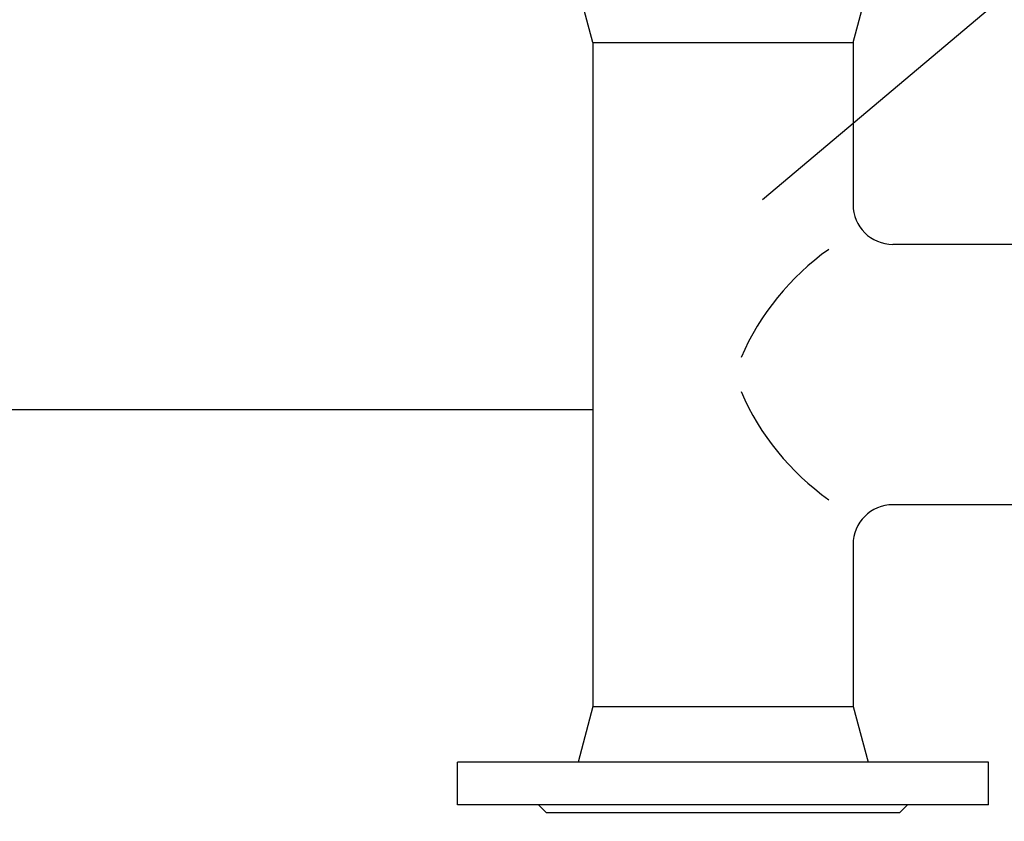
# Model space of a CAD drawing. Units: metres. Extents: x 745 to 7896, y 1230 to 6928.
# Drawn here: x 1873 to 2244, y 2583 to 2885 of the extents above; entities that cross this region are included whole.
import ezdxf

# ---------------------------------------------------------------- set-up
doc = ezdxf.new("R2010")
doc.units = ezdxf.units.M
doc.header["$MEASUREMENT"] = 0

msp = doc.modelspace()

# ---------------------------------------------------------------- hatches: boundary and pattern name
at = {"ltscale": 0.3}
h = msp.add_hatch(dxfattribs=at)
h.set_pattern_fill('ANSI33', color=254, scale=5, angle=90, style=0)
h.set_pattern_definition([(135, (62025.045, 8465.98), (-22.45064, -22.45064), []), (135, (62025.045, 8488.43), (-22.45064, -22.45064), [15.875, -7.9375])])
edge = h.paths.add_edge_path()
edge.add_line((1517.2, 2308.94), (1667.2, 2308.94))
edge.add_line((1667.2, 2308.94), (1667.2, 2738.3))
edge.add_line((1667.2, 2738.3), (1620.67, 2738.3))
edge.add_arc((1620.67, 2733.3), 5, 90, 180)
edge.add_line((1615.67, 2733.3), (1613.03, 2700.8))
edge.add_line((1613.03, 2700.8), (1606.11, 2700.8))
edge.add_arc((1606.11, 2695.8), 5, 90, 180)
edge.add_line((1601.11, 2695.8), (1601.11, 2663.3))
edge.add_line((1601.11, 2663.3), (1517.2, 2663.3))
edge.add_line((1517.2, 2663.3), (1517.2, 2308.94))
h.paths.add_polyline_path([(3017.2, 2063.98), (2867.2, 2063.98), (2867.2, 2018.3), (1667.2, 2018.3), (1667.2, 2063.98), (1517.2, 2063.98), (1517.2, 1868.3), (3017.2, 1868.3)])
edge = h.paths.add_edge_path()
edge.add_line((2867.2, 2308.94), (3017.2, 2308.94))
edge.add_line((3017.2, 2308.94), (3017.2, 2663.3))
edge.add_line((3017.2, 2663.3), (2933.29, 2663.3))
edge.add_line((2933.29, 2663.3), (2933.29, 2695.8))
edge.add_arc((2928.29, 2695.8), 5, 0, 90)
edge.add_line((2928.29, 2700.8), (2921.38, 2700.8))
edge.add_line((2921.38, 2700.8), (2918.67, 2734.11))
edge.add_arc((2913.74, 2733.3), 5, 9.2752, 90)
edge.add_line((2913.74, 2738.3), (2867.2, 2738.3))
edge.add_line((2867.2, 2738.3), (2867.2, 2308.94))

# ---------------------------------------------------------------- linework, layer by layer
for p, q in [((2454.99, 3072.2), (2152.4, 2817.18)), ((1667.2, 2738.3), (2088.58, 2738.3))]:
    msp.add_line(p, q)
at = {"ltscale": 2}
for p, q in [((2088.58, 2876.44), (2082.95, 2897.44)), ((2186.58, 2876.44), (2192.21, 2897.44)), ((2088.58, 2876.44), (2186.58, 2876.44)), ((2088.58, 2876.44), (2088.58, 2626.45)), ((2186.58, 2876.44), (2186.58, 2815.44)), ((2262.58, 2800.44), (2201.58, 2800.44)), ((2262.58, 2702.44), (2201.58, 2702.44)), ((2186.58, 2687.44), (2186.58, 2626.45)), ((2088.58, 2626.45), (2082.95, 2605.44)), ((2088.58, 2626.45), (2186.58, 2626.45)), ((2186.58, 2626.45), (2192.21, 2605.44)), ((2037.58, 2589.44), (2037.58, 2605.44)), ((2237.58, 2605.44), (2037.58, 2605.44)), ((2137.58, 2605.44), (2088.58, 2605.44)), ((2237.58, 2589.44), (2237.58, 2605.44)), ((2237.58, 2589.44), (2037.58, 2589.44)), ((2071.08, 2586.44), (2068.08, 2589.44)), ((2204.08, 2586.44), (2207.08, 2589.44)), ((2204.08, 2586.44), (2071.08, 2586.44))]:
    msp.add_line(p, q, dxfattribs=at)
for centre, radius, start, end in [((2201.58, 2815.44), 15, 180, 270), ((2234.06, 2718.82), 97.83, 125.3892, 156.4743), ((2234.06, 2784.07), 97.83, 203.5257, 234.6108), ((2201.58, 2687.44), 15, 90, 180)]:
    msp.add_arc(centre, radius, start, end, dxfattribs=at)

doc.saveas('drawing.dxf')
